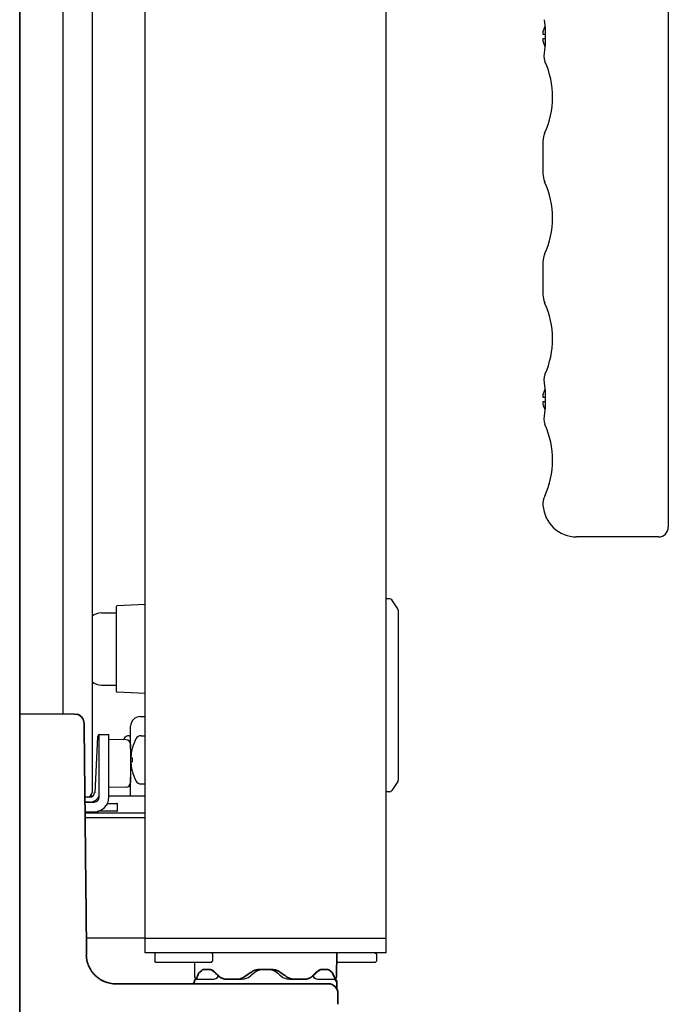
# Model space of a CAD drawing. Extents: x 6336 to 10269, y -393 to 3036.
# Drawn here: x 10134 to 10269, y 1387 to 1591 of the extents above; entities that cross this region are included whole.
import ezdxf

# ---------------------------------------------------------------- set-up
doc = ezdxf.new("R2010")
doc.units = 0
doc.header["$LTSCALE"] = 5
doc.layers.get('0').update_dxf_attribs({"linetype": 'CONTINUOUS', "lineweight": 0})
doc.layers.add('1', color=7, linetype='CONTINUOUS', true_color=0xffffff)
doc.layers.add('GEOM', color=7, linetype='CONTINUOUS')

msp = doc.modelspace()

# ---------------------------------------------------------------- linework, layer by layer
msp.add_line((10149.57, 1427.03), (10147.63, 1427.03))
at = {"layer": '1', "color": 7, "linetype": 'Continuous', "lineweight": 35}
for p, q in [((10134.07, 1863.19), (10134.07, 1374.13)), ((10145.43, 1447.23), (10134.07, 1447.33)), ((10146.07, 1447.22), (10145.43, 1447.23)), ((10147.88, 1397.27), (10147.94, 1397.28)), ((10199.74, 1392.77), (10199.82, 1397.78)), ((10172.18, 1394.28), (10173.48, 1394.28)), ((10174.54, 1393.76), (10175.58, 1392.79)), ((10183.76, 1394.28), (10186.38, 1394.28)), ((10194.57, 1392.79), (10194.79, 1392.99)), ((10196.66, 1394.28), (10197.97, 1394.28)), ((10198.18, 1394.23), (10198.78, 1393.76)), ((10154, 1391.33), (10193.11, 1391.33)), ((10176.89, 1392.28), (10179.15, 1392.28)), ((10191, 1392.28), (10193.25, 1392.28)), ((10193.11, 1391.33), (10198.06, 1391.33)), ((10199.82, 1391.83), (10199.71, 1391.83)), ((10199.82, 1390.42), (10199.82, 1391.83)), ((10200.06, 1389.33), (10200.07, 1387.08))]:
    msp.add_line(p, q, dxfattribs=at)
for centre, radius, start, end in [((10145.43, 1445.33), 2, 0, 71.3807), ((10169.82, 1391.83), 0.5, 270, 0), ((10170.82, 1391.83), 0.5, 107.707, 180), ((10170.91, 1392.78), 0.5, 181, 242.6743), ((10198.06, 1389.33), 2, 0.25, 90), ((10199.24, 1392.78), 0.5, 297.3257, 359), ((10199.32, 1391.83), 0.5, 0, 72.2929)]:
    msp.add_arc(centre, radius, start, end, dxfattribs=at)
for points, degree in [([(10147.94, 1397.28), (10147.69, 1421.32), (10147.43, 1445.36)], 2), ([(10171.22, 1393.57), (10170.99, 1393.15), (10170.81, 1392.72), (10170.67, 1392.3)], 3), ([(10180.71, 1392.79), (10181.17, 1393.11), (10181.64, 1393.44), (10182.11, 1393.76)], 3), ([(10183.98, 1394.28), (10183.9, 1394.28), (10183.83, 1394.28), (10183.76, 1394.28)], 3), ([(10188.04, 1393.76), (10188.51, 1393.44), (10188.98, 1393.11), (10189.43, 1392.79)], 3), ([(10194.79, 1392.99), (10195.07, 1393.25), (10195.34, 1393.51), (10195.6, 1393.76)], 3), ([(10199.52, 1392.17), (10199.37, 1392.63), (10199.18, 1393.1), (10198.93, 1393.57)], 3)]:
    msp.add_open_spline(points, degree=degree, dxfattribs=at)
for points, knots in [([(10147.88, 1397.27), (10147.88, 1397.07), (10147.9, 1396.88), (10147.94, 1396.48), (10147.98, 1396.29), (10148.03, 1396.05), (10148.04, 1396), (10148.07, 1395.91), (10148.11, 1395.76), (10148.15, 1395.62), (10148.24, 1395.34), (10148.31, 1395.16), (10148.47, 1394.81), (10148.56, 1394.63), (10148.71, 1394.37), (10148.76, 1394.29), (10148.84, 1394.17), (10148.87, 1394.12), (10148.92, 1394.04), (10148.95, 1394), (10149.09, 1393.8), (10149.21, 1393.64), (10149.46, 1393.35), (10149.6, 1393.2), (10149.88, 1392.93), (10150.02, 1392.8), (10150.22, 1392.65), (10150.26, 1392.61), (10150.33, 1392.55), (10150.45, 1392.47), (10150.57, 1392.38), (10150.82, 1392.22), (10151.16, 1392.02), (10151.51, 1391.86), (10151.78, 1391.74), (10151.88, 1391.71), (10152.02, 1391.66), (10152.06, 1391.64), (10152.16, 1391.61), (10152.21, 1391.6), (10152.44, 1391.53), (10152.82, 1391.43), (10153.21, 1391.37), (10153.6, 1391.34), (10153.8, 1391.33), (10154, 1391.33)], [0, 0, 0, 0, 0.0625, 0.0625, 0.125, 0.125, 0.140625, 0.140625, 0.15625, 0.1875, 0.1875, 0.25, 0.25, 0.3125, 0.3125, 0.34375, 0.34375, 0.359375, 0.359375, 0.375, 0.375, 0.4375, 0.4375, 0.5, 0.5, 0.5625, 0.5625, 0.578125, 0.578125, 0.59375, 0.625, 0.625, 0.6875, 0.75, 0.75, 0.78125, 0.78125, 0.796875, 0.796875, 0.8125, 0.8125, 0.875, 0.9375, 0.9375, 1, 1, 1, 1]), ([(10171.54, 1393.83), (10171.51, 1393.83), (10171.48, 1393.82), (10171.44, 1393.8), (10171.42, 1393.8), (10171.4, 1393.78), (10171.38, 1393.77), (10171.34, 1393.74), (10171.31, 1393.71), (10171.28, 1393.66), (10171.26, 1393.65), (10171.24, 1393.61), (10171.23, 1393.59), (10171.22, 1393.57)], [0, 0, 0, 0, 0.25, 0.25, 0.375, 0.375, 0.5, 0.5, 0.75, 0.75, 0.875, 0.875, 1, 1, 1, 1]), ([(10171.54, 1393.83), (10171.59, 1393.79), (10171.6, 1393.81), (10171.61, 1393.85), (10171.64, 1393.9), (10171.67, 1393.95), (10171.73, 1394.05), (10171.78, 1394.1), (10171.84, 1394.16), (10171.85, 1394.17), (10171.88, 1394.19), (10171.89, 1394.19), (10171.93, 1394.22), (10171.96, 1394.23), (10172.05, 1394.27), (10172.11, 1394.28), (10172.18, 1394.28)], [0, 0, 0, 0, 0.0625, 0.0625, 0.125, 0.25, 0.25, 0.5, 0.5, 0.5625, 0.5625, 0.625, 0.625, 0.75, 0.75, 1, 1, 1, 1]), ([(10173.48, 1394.28), (10173.53, 1394.28), (10173.57, 1394.27), (10173.66, 1394.26), (10173.7, 1394.25), (10173.83, 1394.22), (10173.92, 1394.19), (10174.03, 1394.14), (10174.05, 1394.12), (10174.1, 1394.1), (10174.17, 1394.06), (10174.24, 1394.02), (10174.37, 1393.92), (10174.46, 1393.85), (10174.54, 1393.76)], [0, 0, 0, 0, 0.125, 0.125, 0.25, 0.25, 0.5, 0.5, 0.5625, 0.5625, 0.625, 0.75, 0.75, 1, 1, 1, 1]), ([(10182.11, 1393.76), (10182.17, 1393.81), (10182.23, 1393.85), (10182.32, 1393.9), (10182.36, 1393.92), (10182.42, 1393.95), (10182.45, 1393.97), (10182.62, 1394.05), (10182.75, 1394.1), (10182.96, 1394.17), (10183.03, 1394.19), (10183.14, 1394.21), (10183.18, 1394.22), (10183.25, 1394.23), (10183.28, 1394.24), (10183.47, 1394.27), (10183.61, 1394.28), (10183.76, 1394.28)], [0, 0, 0, 0, 0.125, 0.125, 0.1875, 0.1875, 0.25, 0.25, 0.5, 0.5, 0.625, 0.625, 0.6875, 0.6875, 0.75, 0.75, 1, 1, 1, 1]), ([(10186.38, 1394.28), (10186.46, 1394.28), (10186.53, 1394.27), (10186.68, 1394.26), (10186.75, 1394.25), (10186.97, 1394.22), (10187.11, 1394.19), (10187.29, 1394.14), (10187.32, 1394.12), (10187.39, 1394.1), (10187.5, 1394.06), (10187.6, 1394.02), (10187.79, 1393.92), (10187.92, 1393.85), (10188.04, 1393.76)], [0, 0, 0, 0, 0.125, 0.125, 0.25, 0.25, 0.5, 0.5, 0.5625, 0.5625, 0.625, 0.75, 0.75, 1, 1, 1, 1]), ([(10195.6, 1393.76), (10195.65, 1393.81), (10195.69, 1393.85), (10195.78, 1393.92), (10195.82, 1393.95), (10195.96, 1394.05), (10196.05, 1394.1), (10196.16, 1394.16), (10196.18, 1394.17), (10196.23, 1394.19), (10196.29, 1394.21), (10196.36, 1394.23), (10196.49, 1394.27), (10196.58, 1394.28), (10196.66, 1394.28)], [0, 0, 0, 0, 0.125, 0.125, 0.25, 0.25, 0.5, 0.5, 0.5625, 0.5625, 0.625, 0.75, 0.75, 1, 1, 1, 1]), ([(10197.97, 1394.28), (10198, 1394.28), (10198.03, 1394.27), (10198.1, 1394.26), (10198.13, 1394.25), (10198.16, 1394.24), (10198.17, 1394.24), (10198.18, 1394.23)], [0, 0, 0, 0, 0.428218, 0.428218, 0.856437, 0.856437, 1, 1, 1, 1]), ([(10198.93, 1393.57), (10198.91, 1393.61), (10198.88, 1393.65), (10198.84, 1393.7), (10198.83, 1393.71), (10198.81, 1393.74), (10198.79, 1393.75), (10198.78, 1393.76)], [0, 0, 0, 0, 0.25, 0.25, 0.375, 0.375, 0.4990413, 0.4990413, 0.4990413, 0.4990413]), ([(10175.58, 1392.79), (10175.67, 1392.7), (10175.77, 1392.63), (10175.98, 1392.5), (10176.08, 1392.45), (10176.22, 1392.4), (10176.25, 1392.39), (10176.31, 1392.37), (10176.34, 1392.36), (10176.42, 1392.33), (10176.48, 1392.32), (10176.66, 1392.29), (10176.77, 1392.28), (10176.89, 1392.28)], [0, 0, 0, 0, 0.25, 0.25, 0.5, 0.5, 0.5625, 0.5625, 0.625, 0.625, 0.75, 0.75, 1, 1, 1, 1]), ([(10179.15, 1392.28), (10179.29, 1392.28), (10179.42, 1392.29), (10179.69, 1392.33), (10179.83, 1392.36), (10179.99, 1392.42), (10180.03, 1392.43), (10180.09, 1392.45), (10180.13, 1392.47), (10180.22, 1392.51), (10180.29, 1392.54), (10180.48, 1392.63), (10180.6, 1392.71), (10180.71, 1392.79)], [0, 0, 0, 0, 0.25, 0.25, 0.5, 0.5, 0.5625, 0.5625, 0.625, 0.625, 0.75, 0.75, 1, 1, 1, 1]), ([(10189.43, 1392.79), (10189.55, 1392.7), (10189.67, 1392.63), (10189.92, 1392.5), (10190.05, 1392.45), (10190.22, 1392.4), (10190.25, 1392.39), (10190.32, 1392.37), (10190.35, 1392.36), (10190.45, 1392.33), (10190.52, 1392.32), (10190.72, 1392.29), (10190.86, 1392.28), (10191, 1392.28)], [0, 0, 0, 0, 0.25, 0.25, 0.5, 0.5, 0.5625, 0.5625, 0.625, 0.625, 0.75, 0.75, 1, 1, 1, 1]), ([(10193.25, 1392.28), (10193.26, 1392.28), (10193.26, 1392.28), (10193.27, 1392.28), (10193.28, 1392.28), (10193.3, 1392.28), (10193.36, 1392.28), (10193.46, 1392.29), (10193.61, 1392.31), (10193.72, 1392.33), (10193.84, 1392.37), (10193.89, 1392.39), (10194.06, 1392.45), (10194.17, 1392.5), (10194.3, 1392.58), (10194.32, 1392.6), (10194.37, 1392.63), (10194.45, 1392.69), (10194.52, 1392.75), (10194.57, 1392.79)], [0, 0, 0, 0, 0.007812, 0.007812, 0.015625, 0.03125, 0.0625, 0.125, 0.25, 0.375, 0.375, 0.5, 0.5, 0.75, 0.75, 0.8125, 0.8125, 0.875, 1, 1, 1, 1]), ([(10199.71, 1391.83), (10199.7, 1391.83), (10199.68, 1391.83), (10199.66, 1391.86), (10199.65, 1391.86), (10199.64, 1391.88), (10199.64, 1391.89), (10199.63, 1391.9), (10199.62, 1391.91), (10199.6, 1391.94), (10199.59, 1391.98), (10199.55, 1392.06), (10199.54, 1392.11), (10199.52, 1392.17)], [0, 0, 0, 0, 0.25, 0.25, 0.375, 0.375, 0.4375, 0.4375, 0.5, 0.5, 0.75, 0.75, 1, 1, 1, 1]), ([(10199.86, 1390.21), (10199.86, 1390.21), (10199.86, 1390.21), (10199.85, 1390.24), (10199.84, 1390.28), (10199.82, 1390.34), (10199.82, 1390.39), (10199.82, 1390.42)], [0, 0, 0, 0, 0.341328, 0.51468, 0.646682, 0.789012, 1, 1, 1, 1])]:
    msp.add_open_spline(points, degree=3, knots=knots, dxfattribs=at)
at = {"layer": 'GEOM', "color": 7, "linetype": 'Continuous'}
for p, q in [((10160.07, 1400.78), (10160.07, 1917.28)), ((10210.07, 1400.78), (10210.07, 1917.28)), ((10143.07, 1447.25), (10143.07, 1885.03)), ((10149.07, 1885.03), (10149.07, 1431.03)), ((10268.57, 1659.51), (10268.57, 1486.03)), ((10242.83, 1591.3), (10242.83, 1591.3)), ((10242.99, 1589.88), (10242.98, 1589.87)), ((10242.99, 1589.88), (10242.98, 1589.87)), ((10242.58, 1588.33), (10243.07, 1588.33)), ((10243.07, 1587.33), (10242.58, 1587.33)), ((10243.07, 1588.33), (10243.07, 1587.83)), ((10242.98, 1585.78), (10242.99, 1585.77)), ((10242.98, 1585.78), (10242.99, 1585.77)), ((10242.83, 1584.35), (10242.83, 1584.35)), ((10242.94, 1582.82), (10242.98, 1582.68)), ((10242.98, 1582.7), (10242.98, 1582.68)), ((10243.01, 1582.62), (10242.98, 1582.68)), ((10242.57, 1566.11), (10242.57, 1559.34)), ((10242.57, 1541.01), (10242.57, 1534.24)), ((10242.95, 1517.58), (10242.94, 1517.53)), ((10242.98, 1517.65), (10242.95, 1517.58)), ((10243.01, 1517.73), (10242.98, 1517.67)), ((10242.98, 1517.67), (10242.98, 1517.64)), ((10242.83, 1516), (10242.83, 1516)), ((10242.99, 1514.58), (10242.98, 1514.57)), ((10242.99, 1514.58), (10242.98, 1514.57)), ((10242.58, 1513.03), (10243.07, 1513.03)), ((10243.07, 1512.03), (10242.58, 1512.03)), ((10243.07, 1513.03), (10243.07, 1512.53)), ((10242.98, 1510.48), (10242.99, 1510.47)), ((10242.98, 1510.48), (10242.99, 1510.47)), ((10242.83, 1509.05), (10242.83, 1509.05)), ((10242.94, 1507.52), (10242.98, 1507.38)), ((10242.98, 1507.4), (10242.98, 1507.38)), ((10243.01, 1507.32), (10242.98, 1507.38)), ((10266.57, 1484.03), (10249.57, 1484.03)), ((10210.07, 1431.18), (10210.07, 1471.18)), ((10210.81, 1471.18), (10210.07, 1471.18)), ((10212.49, 1469.11), (10211.22, 1470.97)), ((10154.07, 1469.49), (10154.07, 1452.06)), ((10160.07, 1469.99), (10154.31, 1469.74)), ((10212.57, 1468.83), (10212.57, 1433.54)), ((10151.03, 1468.28), (10154.07, 1468.28)), ((10151.03, 1453.28), (10154.07, 1453.28)), ((10160.07, 1451.56), (10154.31, 1451.81)), ((10159.04, 1446.76), (10160.07, 1446.78)), ((10157.07, 1439.97), (10157.07, 1444.76)), ((10150.23, 1442.55), (10149.62, 1430.97)), ((10150.57, 1443.03), (10152.57, 1443.03)), ((10150.57, 1430.03), (10150.57, 1443.03)), ((10152.57, 1430.03), (10152.57, 1443.03)), ((10156.09, 1441.96), (10152.57, 1442.03)), ((10156.78, 1442.78), (10157.07, 1442.78)), ((10159.28, 1442.78), (10160.07, 1442.78)), ((10157.07, 1440.96), (10157.07, 1433.09)), ((10157.37, 1440.08), (10157.38, 1440.08)), ((10157.13, 1437.2), (10157.11, 1437.18)), ((10157.07, 1430.28), (10157.07, 1434.09)), ((10157.38, 1435.48), (10157.37, 1435.48)), ((10156.09, 1432.09), (10152.57, 1432.03)), ((10157.02, 1432.78), (10157.07, 1432.78)), ((10159.28, 1432.78), (10160.07, 1432.78)), ((10212.49, 1433.26), (10211.22, 1431.4)), ((10148.07, 1430.03), (10147.59, 1430.03)), ((10148.62, 1430.03), (10148.07, 1430.03)), ((10149.28, 1430.28), (10148.73, 1430.28)), ((10150.57, 1430.28), (10150.52, 1430.28)), ((10160.07, 1430.28), (10152.57, 1430.28)), ((10210.81, 1431.18), (10210.07, 1431.18)), ((10148.67, 1429.03), (10147.61, 1429.03)), ((10147.61, 1429.03), (10149.57, 1429.03)), ((10152.27, 1428.73), (10154.22, 1428.73)), ((10154.32, 1427.23), (10154.32, 1428.63)), ((10147.63, 1426.78), (10160.07, 1426.78)), ((10160.07, 1425.78), (10147.64, 1425.78)), ((10149.57, 1427.03), (10150.32, 1427.03)), ((10154.22, 1427.13), (10150.3, 1427.13)), ((10150.32, 1426.78), (10150.32, 1427.03)), ((10160.07, 1400.78), (10147.9, 1400.78)), ((10160.07, 1400.78), (10210.07, 1400.78)), ((10160.07, 1397.78), (10160.07, 1400.78)), ((10210.07, 1397.78), (10210.07, 1400.78)), ((10210.07, 1397.78), (10160.07, 1397.78)), ((10162.2, 1397.65), (10162.07, 1397.53)), ((10162.07, 1397.53), (10162.07, 1396.03)), ((10173.82, 1397.78), (10174.07, 1397.53)), ((10174.07, 1397.53), (10174.07, 1396.03)), ((10199.74, 1392.77), (10199.82, 1397.78)), ((10207.82, 1397.78), (10208.07, 1397.53)), ((10208.07, 1397.53), (10208.07, 1396.03)), ((10162.32, 1395.78), (10162.07, 1396.03)), ((10173.82, 1395.78), (10162.32, 1395.78)), ((10170.41, 1392.77), (10170.36, 1395.78)), ((10173.82, 1395.78), (10174.07, 1396.03)), ((10207.82, 1395.78), (10199.79, 1395.78)), ((10207.82, 1395.78), (10208.07, 1396.03)), ((10172.18, 1394.28), (10173.49, 1394.28)), ((10181.49, 1392.65), (10182.01, 1393.05)), ((10182.01, 1393.05), (10182.17, 1393.19)), ((10182.17, 1393.19), (10182.58, 1393.56)), ((10182.58, 1393.56), (10183.1, 1393.94)), ((10182.58, 1393.56), (10183.09, 1393.93)), ((10183.09, 1393.93), (10183.86, 1394.21)), ((10183.1, 1393.94), (10183.88, 1394.22)), ((10183.88, 1394.22), (10184.47, 1394.28)), ((10184.47, 1394.28), (10185.67, 1394.28)), ((10185.67, 1394.28), (10186.27, 1394.22)), ((10187.57, 1393.56), (10187.98, 1393.19)), ((10187.9, 1393.26), (10187.98, 1393.19)), ((10187.98, 1393.19), (10188.13, 1393.05)), ((10188.13, 1393.05), (10188.64, 1392.67)), ((10196.66, 1394.28), (10197.97, 1394.28)), ((10170.91, 1392.28), (10174.06, 1392.28)), ((10174.08, 1392.28), (10174.06, 1392.28)), ((10176.89, 1392.28), (10180.09, 1392.28)), ((10180.68, 1392.34), (10181.49, 1392.65)), ((10188.64, 1392.67), (10189.45, 1392.34)), ((10189.45, 1392.34), (10190.06, 1392.28)), ((10190.06, 1392.28), (10193.25, 1392.28)), ((10195.84, 1392.3), (10196.07, 1392.28)), ((10196.07, 1392.28), (10196.09, 1392.28)), ((10196.09, 1392.28), (10199.24, 1392.28))]:
    msp.add_line(p, q, dxfattribs=at)
for points in [[(10242.83, 1591.3), (10242.92, 1590.64), (10243.02, 1589.59), (10243.07, 1588.44), (10243.07, 1587.25), (10243.02, 1586.09), (10242.92, 1585.04), (10242.83, 1584.35)], [(10242.92, 1590.63), (10242.92, 1590.61), (10242.96, 1590.14)], [(10242.83, 1584.35), (10242.79, 1583.78), (10242.86, 1583.13), (10242.94, 1582.82)], [(10242.86, 1583.12), (10242.86, 1583.11), (10242.94, 1582.82)], [(10242.94, 1567.78), (10242.76, 1567.33), (10242.6, 1566.57), (10242.57, 1566.11)], [(10242.57, 1559.34), (10242.6, 1558.89), (10242.76, 1558.13), (10242.94, 1557.67)], [(10242.94, 1542.68), (10242.76, 1542.23), (10242.6, 1541.47), (10242.57, 1541.01)], [(10242.57, 1534.24), (10242.6, 1533.79), (10242.76, 1533.03), (10242.94, 1532.57)], [(10242.94, 1517.53), (10242.86, 1517.24), (10242.79, 1516.6), (10242.83, 1516)], [(10242.83, 1516), (10242.92, 1515.34), (10243.02, 1514.29), (10243.07, 1513.14), (10243.07, 1511.95), (10243.02, 1510.79), (10242.92, 1509.74), (10242.83, 1509.05)], [(10242.92, 1515.33), (10242.92, 1515.31), (10242.96, 1514.84)], [(10242.83, 1509.05), (10242.79, 1508.48), (10242.86, 1507.83), (10242.94, 1507.52)], [(10242.86, 1507.82), (10242.86, 1507.81), (10242.94, 1507.52)], [(10173.49, 1394.28), (10173.75, 1394.23), (10174.11, 1394.05), (10174.38, 1393.82)], [(10174.08, 1392.28), (10174.31, 1392.3), (10174.73, 1392.43), (10175.07, 1392.67), (10175.32, 1392.96)], [(10174.38, 1393.82), (10174.68, 1393.53), (10175.13, 1393.12), (10175.46, 1392.83)], [(10175.46, 1392.83), (10175.79, 1392.58), (10176.34, 1392.35), (10176.89, 1392.28)], [(10180.09, 1392.28), (10180.69, 1392.34), (10181.51, 1392.67), (10182.01, 1393.05)], [(10186.28, 1394.21), (10187.06, 1393.93), (10187.57, 1393.56)], [(10188.13, 1393.05), (10188.66, 1392.65), (10189.48, 1392.34), (10190.06, 1392.28)], [(10193.25, 1392.28), (10193.8, 1392.35), (10194.34, 1392.57), (10194.69, 1392.83)], [(10194.69, 1392.83), (10195.01, 1393.11), (10195.45, 1393.52), (10195.76, 1393.82)], [(10194.83, 1392.96), (10195.08, 1392.67), (10195.42, 1392.43), (10195.84, 1392.3)], [(10194.83, 1392.95), (10195.08, 1392.67), (10195.42, 1392.43), (10195.84, 1392.3)], [(10195.76, 1393.82), (10196.03, 1394.04), (10196.39, 1394.23), (10196.66, 1394.28)]]:
    msp.add_lwpolyline(points, dxfattribs=at)
for centre, radius, start, end in [((10247.07, 1587.68), 4.64, 163.6036, 165.6824), ((10247.1, 1587.67), 4.67, 162.6228, 163.6051), ((10247.12, 1587.67), 4.68, 161.535, 162.6227), ((10247.13, 1587.66), 4.7, 159.4813, 161.5344), ((10247.14, 1587.66), 4.72, 158.9977, 159.4819), ((10247.15, 1587.65), 4.72, 157.4524, 158.9975), ((10247.16, 1587.65), 4.73, 156.6826, 157.4526), ((10247.16, 1587.65), 4.73, 155.4278, 156.6825), ((10247.17, 1587.65), 4.74, 154.4598, 155.4278), ((10247.17, 1587.64), 4.74, 153.3188, 154.4598), ((10247.17, 1587.64), 4.75, 151.9926, 153.3187), ((10244.53, 1588.58), 1.97, 175.714, 176.9766), ((10244.52, 1588.58), 1.96, 176.9771, 178.0037), ((10244.51, 1588.58), 1.95, 178.0037, 179.0738), ((10244.51, 1588.58), 1.95, 179.0741, 180.1995), ((10244.51, 1588.58), 1.95, 180.1995, 181.1541), ((10244.52, 1588.58), 1.95, 181.1545, 182.3767), ((10244.52, 1588.58), 1.96, 182.3765, 183.2159), ((10244.53, 1588.58), 1.97, 183.2167, 184.6016), ((10244.53, 1587.08), 1.97, 175.3984, 176.7833), ((10244.52, 1587.08), 1.96, 176.7841, 177.6235), ((10244.52, 1587.08), 1.96, 177.6234, 178.8455), ((10244.51, 1587.08), 1.95, 178.8459, 180.9258), ((10244.51, 1587.08), 1.95, 180.9261, 181.9964), ((10244.52, 1587.08), 1.96, 181.9964, 183.0228), ((10244.53, 1587.08), 1.97, 183.0233, 184.286), ((10244.57, 1588.57), 2.01, 172.7256, 174.8598), ((10244.54, 1588.57), 1.98, 174.8627, 175.7144), ((10244.55, 1588.58), 1.98, 184.6009, 185.2558), ((10244.57, 1588.58), 2.01, 185.2585, 187.2741), ((10244.57, 1587.07), 2.01, 172.7259, 174.7415), ((10244.55, 1587.07), 1.98, 174.7442, 175.3991), ((10244.54, 1587.08), 1.98, 184.2856, 185.1372), ((10244.57, 1587.08), 2.01, 185.1401, 187.2744), ((10247.07, 1587.97), 4.64, 194.3176, 196.3964), ((10247.1, 1587.98), 4.67, 196.3949, 197.3772), ((10247.12, 1587.99), 4.68, 197.3773, 198.465), ((10247.13, 1587.99), 4.7, 198.4656, 200.5187), ((10247.14, 1588), 4.72, 200.5181, 201.0023), ((10247.15, 1588), 4.72, 201.0025, 202.5476), ((10247.16, 1588), 4.73, 202.5474, 203.3174), ((10247.16, 1588), 4.73, 203.3175, 204.5722), ((10247.17, 1588.01), 4.74, 204.5722, 205.5402), ((10247.17, 1588.01), 4.74, 205.5402, 206.6812), ((10247.17, 1588.01), 4.75, 206.6813, 208.0074), ((10226.57, 1575.28), 18, 335.3799, 24.086), ((10226.57, 1550.18), 18, 335.3799, 24.6201), ((10226.57, 1525.08), 18, 335.914, 24.6201), ((10232.56, 1520.85), 10.9, 342.3009, 342.491), ((10244.53, 1513.28), 1.97, 175.714, 176.9766), ((10244.52, 1513.28), 1.96, 176.9771, 178.0037), ((10244.51, 1513.28), 1.95, 178.0037, 179.0738), ((10244.51, 1513.28), 1.95, 179.0741, 180.1995), ((10244.57, 1513.27), 2.01, 172.7256, 174.8598), ((10244.54, 1513.27), 1.98, 174.8627, 175.7144), ((10247.07, 1512.38), 4.64, 163.6036, 165.6824), ((10247.1, 1512.37), 4.67, 162.6228, 163.6051), ((10247.12, 1512.37), 4.68, 161.535, 162.6227), ((10247.13, 1512.36), 4.7, 159.4813, 161.5344), ((10247.14, 1512.36), 4.72, 158.9977, 159.4819), ((10247.15, 1512.35), 4.72, 157.4524, 158.9975), ((10247.16, 1512.35), 4.73, 156.6826, 157.4526), ((10247.16, 1512.35), 4.73, 155.4278, 156.6825), ((10247.17, 1512.35), 4.74, 154.4598, 155.4278), ((10247.17, 1512.34), 4.74, 153.3188, 154.4598), ((10247.17, 1512.34), 4.75, 151.9926, 153.3187), ((10244.51, 1513.28), 1.95, 180.1995, 181.1541), ((10244.52, 1513.28), 1.95, 181.1545, 182.3767), ((10244.52, 1513.28), 1.96, 182.3765, 183.2159), ((10244.53, 1513.28), 1.97, 183.2167, 184.6016), ((10244.53, 1511.78), 1.97, 175.3984, 176.7833), ((10244.52, 1511.78), 1.96, 176.7841, 177.6235), ((10244.52, 1511.78), 1.96, 177.6234, 178.8455), ((10244.51, 1511.78), 1.95, 178.8459, 180.9258), ((10244.51, 1511.78), 1.95, 180.9261, 181.9964), ((10244.52, 1511.78), 1.96, 181.9964, 183.0228), ((10244.53, 1511.78), 1.97, 183.0233, 184.286), ((10244.55, 1513.28), 1.98, 184.6009, 185.2558), ((10244.57, 1513.28), 2.01, 185.2585, 187.2741), ((10244.57, 1511.77), 2.01, 172.7259, 174.7415), ((10244.55, 1511.77), 1.98, 174.7442, 175.3991), ((10244.54, 1511.78), 1.98, 184.2856, 185.1372), ((10244.57, 1511.78), 2.01, 185.1401, 187.2744), ((10247.07, 1512.67), 4.64, 194.3176, 196.3964), ((10247.1, 1512.68), 4.67, 196.3949, 197.3772), ((10247.12, 1512.69), 4.68, 197.3773, 198.465), ((10247.13, 1512.69), 4.7, 198.4656, 200.5187), ((10247.14, 1512.7), 4.72, 200.5181, 201.0023), ((10247.15, 1512.7), 4.72, 201.0025, 202.5476), ((10247.16, 1512.7), 4.73, 202.5474, 203.3174), ((10247.16, 1512.7), 4.73, 203.3175, 204.5722), ((10247.17, 1512.71), 4.74, 204.5722, 205.5402), ((10247.17, 1512.71), 4.74, 205.5402, 206.6812), ((10247.17, 1512.71), 4.75, 206.6813, 208.0074), ((10226.57, 1499.98), 18, 335.4219, 24.086), ((10246.58, 1490.83), 4, 155.4219, 183.827), ((10249.57, 1491.03), 7, 183.8292, 270), ((10266.57, 1486.03), 2, 270, 360), ((10210.81, 1470.68), 0.5, 34.2869, 90), ((10154.32, 1469.49), 0.25, 92.5, 180), ((10212.07, 1468.83), 0.5, 0, 34.2869), ((10151.03, 1465.28), 3, 90, 130.7412), ((10151.03, 1456.28), 3, 229.2588, 270), ((10154.32, 1452.06), 0.25, 180, 267.5), ((10159.07, 1444.76), 2, 91, 180), ((10150.73, 1442.53), 0.5, 107.6366, 177), ((10163.66, 1437.78), 9.08, 151.3979, 152.4505), ((10156.78, 1441.53), 1.25, 90, 151.3979), ((10156.07, 1440.96), 1, 0, 89), ((10166.16, 1437.78), 9.08, 151.3979, 165.3324), ((10159.28, 1441.53), 1.25, 90, 151.3979), ((10166.05, 1437.85), 8.95, 167.3743, 175.8008), ((10166.04, 1437.85), 8.95, 165.6057, 167.3692), ((10166.03, 1437.85), 8.94, 175.8071, 176.6497), ((10166.16, 1437.78), 8.79, 177.391, 182.609), ((10166.03, 1437.7), 8.94, 183.3503, 184.1929), ((10166.05, 1437.7), 8.95, 184.1992, 192.6256), ((10166.04, 1437.7), 8.95, 192.6308, 194.3943), ((10166.16, 1437.78), 9.08, 194.6676, 208.6021), ((10156.07, 1433.09), 1, 271, 360), ((10159.28, 1434.03), 1.25, 208.6021, 270), ((10212.07, 1433.54), 0.5, 325.7131, 0), ((10148.07, 1431.03), 1, 270, 0), ((10148.62, 1431.03), 1, 270, 357), ((10148.67, 1431.03), 2, 270, 342.246), ((10149.57, 1430.03), 3, 270, 0), ((10149.57, 1430.03), 1, 270, 0), ((10210.81, 1431.68), 0.5, 270, 325.7131), ((10154.22, 1428.63), 0.1, 0, 90), ((10154.22, 1427.23), 0.1, 270, 0), ((10170.91, 1392.78), 0.5, 181, 270), ((10199.24, 1392.78), 0.5, 270, 359)]:
    msp.add_arc(centre, radius, start, end, dxfattribs=at)
for points, knots in [([(10242.94, 1582.81), (10242.95, 1582.8), (10242.96, 1582.77), (10242.97, 1582.73), (10242.98, 1582.7)], [0, 0, 0, 0, 0.323523, 1, 1, 1, 1]), ([(10242.94, 1507.51), (10242.95, 1507.5), (10242.96, 1507.47), (10242.97, 1507.43), (10242.98, 1507.4)], [0, 0, 0, 0, 0.324057, 1, 1, 1, 1]), ([(10157.38, 1437.38), (10157.35, 1437.36), (10157.26, 1437.32), (10157.17, 1437.26), (10157.13, 1437.2)], [0, 0, 0, 0, 0.314454, 1, 1, 1, 1])]:
    msp.add_open_spline(points, degree=3, knots=knots, dxfattribs=at)
for points in [[(10157.11, 1438.38), (10157.12, 1438.37), (10157.12, 1438.36), (10157.13, 1438.35)], [(10157.13, 1438.35), (10157.19, 1438.27), (10157.29, 1438.22), (10157.38, 1438.18)]]:
    msp.add_open_spline(points, degree=3, dxfattribs=at)

doc.saveas('drawing.dxf')
